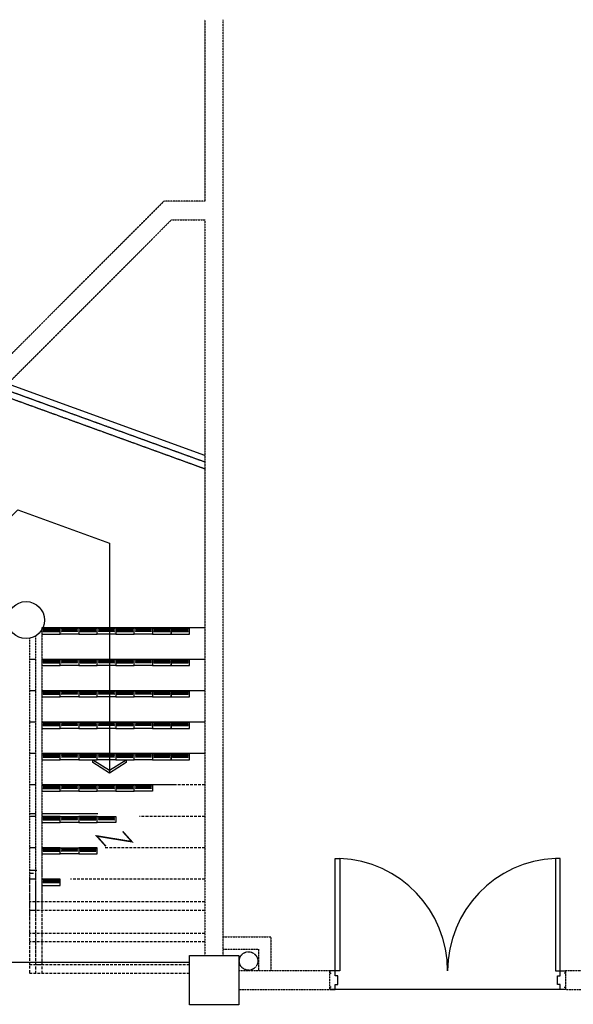
# Model space of a CAD drawing. Units: inches. Extents: x 582230 to 2243824, y -21550 to 587709.
# Drawn here: x 1774310 to 1778811, y 255782 to 263778 of the extents above; entities that cross this region are included whole.
import ezdxf
from ezdxf.enums import TextEntityAlignment as Align

# ---------------------------------------------------------------- set-up
doc = ezdxf.new("R2010")
doc.units = ezdxf.units.IN
doc.header["$LTSCALE"] = 3.5
doc.header["$MEASUREMENT"] = 0
doc.linetypes.add('HIDDEN', pattern=[0.375, 0.25, -0.125])
doc.linetypes.add('HIDDEN2', pattern=[0.1875, 0.125, -0.0625])
doc.layers.add('1-8', color=8, linetype='Continuous')
doc.layers.add('1-EARTH', color=250, linetype='Continuous')
doc.styles.add('ROMANS', font='romans.shx')

# ---------------------------------------------------------------- blocks, each defined once
blk = doc.blocks.new('34RDSC675')
at = {"layer": '1-8', "linetype": 'HIDDEN2'}
for p, q in [((1775815.8, 263778.3), (1775815.8, 262303.3)), ((1775965.8, 256178.3), (1775965.8, 263778.3)), ((1775482.7, 262303.3), (1772281.6, 259102.3)), ((1775815.8, 262303.3), (1775482.7, 262303.3)), ((1771114.9, 257723.4), (1775544.8, 262153.3)), ((1775544.8, 262153.3), (1775815.8, 262153.3)), ((1775815.8, 262153.3), (1775815.8, 256178.3)), ((1774133.3, 260741.8), (1775815.8, 260132)), ((1776832.5, 256053.3), (1776090.8, 256053.3)), ((1776832.5, 255903.3), (1776832.5, 256053.3)), ((1783690.8, 256053.3), (1778746.5, 256053.3)), ((1778746.5, 256053.3), (1778746.5, 255903.3)), ((1776090.8, 255903.3), (1776832.5, 255903.3)), ((1778746.5, 255903.3), (1783690.8, 255903.3))]:
    blk.add_line(p, q, dxfattribs=at)
at = {"layer": '1-8'}
for p, q in [((1775815.8, 260238.3), (1774211.3, 260819.9)), ((1774440.4, 257328.3), (1774390.4, 257328.3)), ((1774945.1, 257328.3), (1774490.4, 257328.3)), ((1774423.6, 256843.3), (1774390.4, 256843.3)), ((1774396.8, 256818.3), (1774390.4, 256818.3))]:
    blk.add_line(p, q, dxfattribs=at)
at = {"layer": '1-8', "color": 250}
for p, q in [((1775590.8, 258838.3), (1774490.4, 258838.3)), ((1775815.8, 258838.3), (1774490.4, 258838.3)), ((1774440.4, 258583.3), (1774390.4, 258583.3)), ((1774440.4, 258583.3), (1774390.4, 258583.3)), ((1775590.8, 258583.3), (1774490.4, 258583.3)), ((1775815.8, 258583.3), (1774490.4, 258583.3)), ((1774440.4, 258328.3), (1774390.4, 258328.3)), ((1774440.4, 258328.3), (1774390.4, 258328.3)), ((1775590.8, 258328.3), (1774490.4, 258328.3)), ((1775815.8, 258328.3), (1774490.4, 258328.3)), ((1774440.4, 258073.3), (1774390.4, 258073.3)), ((1774440.4, 258073.3), (1774390.4, 258073.3)), ((1775590.8, 258073.3), (1774490.4, 258073.3)), ((1775815.8, 258073.3), (1774490.4, 258073.3)), ((1774440.4, 257818.3), (1774390.4, 257818.3)), ((1774440.4, 257818.3), (1774390.4, 257818.3)), ((1775590.8, 257818.3), (1774490.4, 257818.3)), ((1775815.8, 257818.3), (1774490.4, 257818.3)), ((1774440.4, 257563.3), (1774390.4, 257563.3)), ((1774440.4, 257563.3), (1774390.4, 257563.3)), ((1775568.8, 257563.3), (1774490.4, 257563.3)), ((1775568.8, 257563.3), (1774490.4, 257563.3)), ((1775568.8, 257563.3), (1774490.4, 257563.3)), ((1774440.4, 257308.3), (1774390.4, 257308.3)), ((1774440.4, 257308.3), (1774390.4, 257308.3)), ((1774440.4, 257053.3), (1774390.4, 257053.3)), ((1774440.4, 257053.3), (1774390.4, 257053.3)), ((1774450.5, 256868.3), (1774390.4, 256868.3)), ((1774440.4, 256798.3), (1774390.4, 256798.3)), ((1774440.4, 256798.3), (1774390.4, 256798.3)), ((1774440.4, 256543.3), (1774390.4, 256543.3)), ((1774440.4, 256543.3), (1774390.4, 256543.3))]:
    blk.add_line(p, q, dxfattribs=at)
at = {"layer": '1-8', "color": 58}
for p, q in [((1774502.3, 258833.3), (1774629.3, 258833.3)), ((1774502.3, 258830.3), (1774629.3, 258830.3)), ((1774502.3, 258823.3), (1774629.3, 258823.3)), ((1774502.3, 258820.3), (1774629.3, 258820.3)), ((1774502.3, 258813.3), (1774629.3, 258813.3)), ((1774502.3, 258810.3), (1774629.3, 258810.3)), ((1774779.3, 258833.3), (1774652.3, 258833.3)), ((1774779.3, 258830.3), (1774652.3, 258830.3)), ((1774779.3, 258823.3), (1774652.3, 258823.3)), ((1774779.3, 258820.3), (1774652.3, 258820.3)), ((1774779.3, 258813.3), (1774652.3, 258813.3)), ((1774779.3, 258810.3), (1774652.3, 258810.3)), ((1774802.3, 258833.3), (1774929.3, 258833.3)), ((1774802.3, 258830.3), (1774929.3, 258830.3)), ((1774802.3, 258823.3), (1774929.3, 258823.3)), ((1774802.3, 258820.3), (1774929.3, 258820.3)), ((1774802.3, 258813.3), (1774929.3, 258813.3)), ((1774802.3, 258810.3), (1774929.3, 258810.3)), ((1775079.3, 258833.3), (1774952.3, 258833.3)), ((1775079.3, 258830.3), (1774952.3, 258830.3)), ((1775079.3, 258823.3), (1774952.3, 258823.3)), ((1775079.3, 258820.3), (1774952.3, 258820.3)), ((1775079.3, 258813.3), (1774952.3, 258813.3)), ((1775079.3, 258810.3), (1774952.3, 258810.3)), ((1775102.3, 258833.3), (1775229.3, 258833.3)), ((1775102.3, 258830.3), (1775229.3, 258830.3)), ((1775102.3, 258823.3), (1775229.3, 258823.3)), ((1775102.3, 258820.3), (1775229.3, 258820.3)), ((1775102.3, 258813.3), (1775229.3, 258813.3)), ((1775102.3, 258810.3), (1775229.3, 258810.3)), ((1775379.3, 258833.3), (1775252.3, 258833.3)), ((1775379.3, 258830.3), (1775252.3, 258830.3)), ((1775379.3, 258823.3), (1775252.3, 258823.3)), ((1775379.3, 258820.3), (1775252.3, 258820.3)), ((1775379.3, 258813.3), (1775252.3, 258813.3)), ((1775379.3, 258810.3), (1775252.3, 258810.3)), ((1775402.3, 258833.3), (1775529.3, 258833.3)), ((1775402.3, 258830.3), (1775529.3, 258830.3)), ((1775402.3, 258823.3), (1775529.3, 258823.3)), ((1775402.3, 258820.3), (1775529.3, 258820.3)), ((1775402.3, 258813.3), (1775529.3, 258813.3)), ((1775402.3, 258810.3), (1775529.3, 258810.3)), ((1775552.3, 258833.3), (1775679.3, 258833.3)), ((1775552.3, 258830.3), (1775679.3, 258830.3)), ((1775552.3, 258823.3), (1775679.3, 258823.3)), ((1775552.3, 258820.3), (1775679.3, 258820.3)), ((1775552.3, 258813.3), (1775679.3, 258813.3)), ((1775552.3, 258810.3), (1775679.3, 258810.3)), ((1774502.3, 258578.3), (1774629.3, 258578.3)), ((1774502.3, 258575.3), (1774629.3, 258575.3)), ((1774502.3, 258568.3), (1774629.3, 258568.3)), ((1774502.3, 258565.3), (1774629.3, 258565.3)), ((1774502.3, 258558.3), (1774629.3, 258558.3)), ((1774502.3, 258555.3), (1774629.3, 258555.3)), ((1774779.3, 258578.3), (1774652.3, 258578.3)), ((1774779.3, 258575.3), (1774652.3, 258575.3)), ((1774779.3, 258568.3), (1774652.3, 258568.3)), ((1774779.3, 258565.3), (1774652.3, 258565.3)), ((1774779.3, 258558.3), (1774652.3, 258558.3)), ((1774779.3, 258555.3), (1774652.3, 258555.3)), ((1774802.3, 258578.3), (1774929.3, 258578.3)), ((1774802.3, 258575.3), (1774929.3, 258575.3)), ((1774802.3, 258568.3), (1774929.3, 258568.3)), ((1774802.3, 258565.3), (1774929.3, 258565.3)), ((1774802.3, 258558.3), (1774929.3, 258558.3)), ((1774802.3, 258555.3), (1774929.3, 258555.3)), ((1775079.3, 258578.3), (1774952.3, 258578.3)), ((1775079.3, 258575.3), (1774952.3, 258575.3)), ((1775079.3, 258568.3), (1774952.3, 258568.3)), ((1775079.3, 258565.3), (1774952.3, 258565.3)), ((1775079.3, 258558.3), (1774952.3, 258558.3)), ((1775079.3, 258555.3), (1774952.3, 258555.3)), ((1775102.3, 258578.3), (1775229.3, 258578.3)), ((1775102.3, 258575.3), (1775229.3, 258575.3)), ((1775102.3, 258568.3), (1775229.3, 258568.3)), ((1775102.3, 258565.3), (1775229.3, 258565.3)), ((1775102.3, 258558.3), (1775229.3, 258558.3)), ((1775102.3, 258555.3), (1775229.3, 258555.3)), ((1775379.3, 258578.3), (1775252.3, 258578.3)), ((1775379.3, 258575.3), (1775252.3, 258575.3)), ((1775379.3, 258568.3), (1775252.3, 258568.3)), ((1775379.3, 258565.3), (1775252.3, 258565.3)), ((1775379.3, 258558.3), (1775252.3, 258558.3)), ((1775379.3, 258555.3), (1775252.3, 258555.3)), ((1775402.3, 258578.3), (1775529.3, 258578.3)), ((1775402.3, 258575.3), (1775529.3, 258575.3)), ((1775402.3, 258568.3), (1775529.3, 258568.3)), ((1775402.3, 258565.3), (1775529.3, 258565.3)), ((1775402.3, 258558.3), (1775529.3, 258558.3)), ((1775402.3, 258555.3), (1775529.3, 258555.3)), ((1775552.3, 258578.3), (1775679.3, 258578.3)), ((1775552.3, 258575.3), (1775679.3, 258575.3)), ((1775552.3, 258568.3), (1775679.3, 258568.3)), ((1775552.3, 258565.3), (1775679.3, 258565.3)), ((1775552.3, 258558.3), (1775679.3, 258558.3)), ((1775552.3, 258555.3), (1775679.3, 258555.3)), ((1774502.3, 258323.3), (1774629.3, 258323.3)), ((1774502.3, 258320.3), (1774629.3, 258320.3)), ((1774502.3, 258313.3), (1774629.3, 258313.3)), ((1774502.3, 258310.3), (1774629.3, 258310.3)), ((1774502.3, 258303.3), (1774629.3, 258303.3)), ((1774502.3, 258300.3), (1774629.3, 258300.3)), ((1774779.3, 258323.3), (1774652.3, 258323.3)), ((1774779.3, 258320.3), (1774652.3, 258320.3)), ((1774779.3, 258313.3), (1774652.3, 258313.3)), ((1774779.3, 258310.3), (1774652.3, 258310.3)), ((1774779.3, 258303.3), (1774652.3, 258303.3)), ((1774779.3, 258300.3), (1774652.3, 258300.3)), ((1774802.3, 258323.3), (1774929.3, 258323.3)), ((1774802.3, 258320.3), (1774929.3, 258320.3)), ((1774802.3, 258313.3), (1774929.3, 258313.3)), ((1774802.3, 258310.3), (1774929.3, 258310.3)), ((1774802.3, 258303.3), (1774929.3, 258303.3)), ((1774802.3, 258300.3), (1774929.3, 258300.3)), ((1775079.3, 258323.3), (1774952.3, 258323.3)), ((1775079.3, 258320.3), (1774952.3, 258320.3)), ((1775079.3, 258313.3), (1774952.3, 258313.3)), ((1775079.3, 258310.3), (1774952.3, 258310.3)), ((1775079.3, 258303.3), (1774952.3, 258303.3)), ((1775079.3, 258300.3), (1774952.3, 258300.3)), ((1775102.3, 258323.3), (1775229.3, 258323.3)), ((1775102.3, 258320.3), (1775229.3, 258320.3)), ((1775102.3, 258313.3), (1775229.3, 258313.3)), ((1775102.3, 258310.3), (1775229.3, 258310.3)), ((1775102.3, 258303.3), (1775229.3, 258303.3)), ((1775102.3, 258300.3), (1775229.3, 258300.3)), ((1775379.3, 258323.3), (1775252.3, 258323.3)), ((1775379.3, 258320.3), (1775252.3, 258320.3)), ((1775379.3, 258313.3), (1775252.3, 258313.3)), ((1775379.3, 258310.3), (1775252.3, 258310.3)), ((1775379.3, 258303.3), (1775252.3, 258303.3)), ((1775379.3, 258300.3), (1775252.3, 258300.3)), ((1775402.3, 258323.3), (1775529.3, 258323.3)), ((1775402.3, 258320.3), (1775529.3, 258320.3)), ((1775402.3, 258313.3), (1775529.3, 258313.3)), ((1775402.3, 258310.3), (1775529.3, 258310.3)), ((1775402.3, 258303.3), (1775529.3, 258303.3)), ((1775402.3, 258300.3), (1775529.3, 258300.3)), ((1775552.3, 258323.3), (1775679.3, 258323.3)), ((1775552.3, 258320.3), (1775679.3, 258320.3)), ((1775552.3, 258313.3), (1775679.3, 258313.3)), ((1775552.3, 258310.3), (1775679.3, 258310.3)), ((1775552.3, 258303.3), (1775679.3, 258303.3)), ((1775552.3, 258300.3), (1775679.3, 258300.3)), ((1774502.3, 258068.3), (1774629.3, 258068.3)), ((1774502.3, 258065.3), (1774629.3, 258065.3)), ((1774502.3, 258058.3), (1774629.3, 258058.3)), ((1774502.3, 258055.3), (1774629.3, 258055.3)), ((1774502.3, 258048.3), (1774629.3, 258048.3)), ((1774502.3, 258045.3), (1774629.3, 258045.3)), ((1774779.3, 258068.3), (1774652.3, 258068.3)), ((1774779.3, 258065.3), (1774652.3, 258065.3)), ((1774779.3, 258058.3), (1774652.3, 258058.3)), ((1774779.3, 258055.3), (1774652.3, 258055.3)), ((1774779.3, 258048.3), (1774652.3, 258048.3)), ((1774779.3, 258045.3), (1774652.3, 258045.3)), ((1774802.3, 258068.3), (1774929.3, 258068.3)), ((1774802.3, 258065.3), (1774929.3, 258065.3)), ((1774802.3, 258058.3), (1774929.3, 258058.3)), ((1774802.3, 258055.3), (1774929.3, 258055.3)), ((1774802.3, 258048.3), (1774929.3, 258048.3)), ((1774802.3, 258045.3), (1774929.3, 258045.3)), ((1775079.3, 258068.3), (1774952.3, 258068.3)), ((1775079.3, 258065.3), (1774952.3, 258065.3)), ((1775079.3, 258058.3), (1774952.3, 258058.3)), ((1775079.3, 258055.3), (1774952.3, 258055.3)), ((1775079.3, 258048.3), (1774952.3, 258048.3)), ((1775079.3, 258045.3), (1774952.3, 258045.3)), ((1775102.3, 258068.3), (1775229.3, 258068.3)), ((1775102.3, 258065.3), (1775229.3, 258065.3)), ((1775102.3, 258058.3), (1775229.3, 258058.3)), ((1775102.3, 258055.3), (1775229.3, 258055.3)), ((1775102.3, 258048.3), (1775229.3, 258048.3)), ((1775102.3, 258045.3), (1775229.3, 258045.3)), ((1775379.3, 258068.3), (1775252.3, 258068.3)), ((1775379.3, 258065.3), (1775252.3, 258065.3)), ((1775379.3, 258058.3), (1775252.3, 258058.3)), ((1775379.3, 258055.3), (1775252.3, 258055.3)), ((1775379.3, 258048.3), (1775252.3, 258048.3)), ((1775379.3, 258045.3), (1775252.3, 258045.3)), ((1775402.3, 258068.3), (1775529.3, 258068.3)), ((1775402.3, 258065.3), (1775529.3, 258065.3)), ((1775402.3, 258058.3), (1775529.3, 258058.3)), ((1775402.3, 258055.3), (1775529.3, 258055.3)), ((1775402.3, 258048.3), (1775529.3, 258048.3)), ((1775402.3, 258045.3), (1775529.3, 258045.3)), ((1775552.3, 258068.3), (1775679.3, 258068.3)), ((1775552.3, 258065.3), (1775679.3, 258065.3)), ((1775552.3, 258058.3), (1775679.3, 258058.3)), ((1775552.3, 258055.3), (1775679.3, 258055.3)), ((1775552.3, 258048.3), (1775679.3, 258048.3)), ((1775552.3, 258045.3), (1775679.3, 258045.3)), ((1774502.3, 257813.3), (1774629.3, 257813.3)), ((1774502.3, 257810.3), (1774629.3, 257810.3)), ((1774502.3, 257803.3), (1774629.3, 257803.3)), ((1774502.3, 257800.3), (1774629.3, 257800.3)), ((1774779.3, 257813.3), (1774652.3, 257813.3)), ((1774779.3, 257810.3), (1774652.3, 257810.3)), ((1774779.3, 257803.3), (1774652.3, 257803.3)), ((1774779.3, 257800.3), (1774652.3, 257800.3)), ((1774802.3, 257813.3), (1774929.3, 257813.3)), ((1774802.3, 257810.3), (1774929.3, 257810.3)), ((1774802.3, 257803.3), (1774929.3, 257803.3)), ((1774802.3, 257800.3), (1774929.3, 257800.3)), ((1775079.3, 257813.3), (1774952.3, 257813.3)), ((1775079.3, 257810.3), (1774952.3, 257810.3)), ((1775079.3, 257803.3), (1774952.3, 257803.3)), ((1775079.3, 257800.3), (1774952.3, 257800.3)), ((1775102.3, 257813.3), (1775229.3, 257813.3)), ((1775102.3, 257810.3), (1775229.3, 257810.3)), ((1775102.3, 257803.3), (1775229.3, 257803.3)), ((1775102.3, 257800.3), (1775229.3, 257800.3)), ((1775379.3, 257813.3), (1775252.3, 257813.3)), ((1775379.3, 257810.3), (1775252.3, 257810.3)), ((1775379.3, 257803.3), (1775252.3, 257803.3)), ((1775379.3, 257800.3), (1775252.3, 257800.3)), ((1775402.3, 257813.3), (1775529.3, 257813.3)), ((1775402.3, 257810.3), (1775529.3, 257810.3)), ((1775402.3, 257803.3), (1775529.3, 257803.3)), ((1775402.3, 257800.3), (1775529.3, 257800.3)), ((1775552.3, 257813.3), (1775679.3, 257813.3)), ((1775552.3, 257810.3), (1775679.3, 257810.3)), ((1775552.3, 257803.3), (1775679.3, 257803.3)), ((1775552.3, 257800.3), (1775679.3, 257800.3)), ((1774502.3, 257793.3), (1774629.3, 257793.3)), ((1774502.3, 257790.3), (1774629.3, 257790.3)), ((1774779.3, 257793.3), (1774652.3, 257793.3)), ((1774779.3, 257790.3), (1774652.3, 257790.3)), ((1774802.3, 257793.3), (1774929.3, 257793.3)), ((1774802.3, 257790.3), (1774929.3, 257790.3)), ((1775079.3, 257793.3), (1774952.3, 257793.3)), ((1775079.3, 257790.3), (1774952.3, 257790.3)), ((1775102.3, 257793.3), (1775229.3, 257793.3)), ((1775102.3, 257790.3), (1775229.3, 257790.3)), ((1775379.3, 257793.3), (1775252.3, 257793.3)), ((1775379.3, 257790.3), (1775252.3, 257790.3)), ((1775402.3, 257793.3), (1775529.3, 257793.3)), ((1775402.3, 257790.3), (1775529.3, 257790.3)), ((1775552.3, 257793.3), (1775679.3, 257793.3)), ((1775552.3, 257790.3), (1775679.3, 257790.3)), ((1774502.3, 257558.3), (1774629.3, 257558.3)), ((1774502.3, 257555.3), (1774629.3, 257555.3)), ((1774779.3, 257558.3), (1774652.3, 257558.3)), ((1774779.3, 257555.3), (1774652.3, 257555.3)), ((1774802.3, 257558.3), (1774929.3, 257558.3)), ((1774802.3, 257555.3), (1774929.3, 257555.3)), ((1775079.3, 257558.3), (1774952.3, 257558.3)), ((1775079.3, 257555.3), (1774952.3, 257555.3)), ((1775102.3, 257558.3), (1775229.3, 257558.3)), ((1775102.3, 257555.3), (1775229.3, 257555.3)), ((1775379.3, 257558.3), (1775252.3, 257558.3)), ((1775379.3, 257555.3), (1775252.3, 257555.3)), ((1774502.3, 257548.3), (1774629.3, 257548.3)), ((1774502.3, 257545.3), (1774629.3, 257545.3)), ((1774502.3, 257538.3), (1774629.3, 257538.3)), ((1774502.3, 257535.3), (1774629.3, 257535.3)), ((1774779.3, 257548.3), (1774652.3, 257548.3)), ((1774779.3, 257545.3), (1774652.3, 257545.3)), ((1774779.3, 257538.3), (1774652.3, 257538.3)), ((1774779.3, 257535.3), (1774652.3, 257535.3)), ((1774802.3, 257548.3), (1774929.3, 257548.3)), ((1774802.3, 257545.3), (1774929.3, 257545.3)), ((1774802.3, 257538.3), (1774929.3, 257538.3)), ((1774802.3, 257535.3), (1774929.3, 257535.3)), ((1775079.3, 257548.3), (1774952.3, 257548.3)), ((1775079.3, 257545.3), (1774952.3, 257545.3)), ((1775079.3, 257538.3), (1774952.3, 257538.3)), ((1775079.3, 257535.3), (1774952.3, 257535.3)), ((1775102.3, 257548.3), (1775229.3, 257548.3)), ((1775102.3, 257545.3), (1775229.3, 257545.3)), ((1775102.3, 257538.3), (1775229.3, 257538.3)), ((1775102.3, 257535.3), (1775229.3, 257535.3)), ((1775379.3, 257548.3), (1775252.3, 257548.3)), ((1775379.3, 257545.3), (1775252.3, 257545.3)), ((1775379.3, 257538.3), (1775252.3, 257538.3)), ((1775379.3, 257535.3), (1775252.3, 257535.3)), ((1774502.3, 257303.3), (1774629.3, 257303.3)), ((1774502.3, 257300.3), (1774629.3, 257300.3)), ((1774502.3, 257293.3), (1774629.3, 257293.3)), ((1774502.3, 257290.3), (1774629.3, 257290.3)), ((1774502.3, 257283.3), (1774629.3, 257283.3)), ((1774502.3, 257280.3), (1774629.3, 257280.3)), ((1774779.3, 257303.3), (1774652.3, 257303.3)), ((1774779.3, 257300.3), (1774652.3, 257300.3)), ((1774779.3, 257293.3), (1774652.3, 257293.3)), ((1774779.3, 257290.3), (1774652.3, 257290.3)), ((1774779.3, 257283.3), (1774652.3, 257283.3)), ((1774779.3, 257280.3), (1774652.3, 257280.3)), ((1774802.3, 257303.3), (1774929.3, 257303.3)), ((1774802.3, 257300.3), (1774929.3, 257300.3)), ((1774802.3, 257293.3), (1774929.3, 257293.3)), ((1774802.3, 257290.3), (1774929.3, 257290.3)), ((1774802.3, 257283.3), (1774929.3, 257283.3)), ((1774802.3, 257280.3), (1774929.3, 257280.3)), ((1775079.3, 257303.3), (1774952.3, 257303.3)), ((1775079.3, 257300.3), (1774952.3, 257300.3)), ((1775079.3, 257293.3), (1774952.3, 257293.3)), ((1775079.3, 257290.3), (1774952.3, 257290.3)), ((1775079.3, 257283.3), (1774952.3, 257283.3)), ((1775079.3, 257280.3), (1774952.3, 257280.3)), ((1774502.3, 257048.3), (1774629.3, 257048.3)), ((1774502.3, 257045.3), (1774629.3, 257045.3)), ((1774502.3, 257038.3), (1774629.3, 257038.3)), ((1774502.3, 257035.3), (1774629.3, 257035.3)), ((1774502.3, 257028.3), (1774629.3, 257028.3)), ((1774502.3, 257025.3), (1774629.3, 257025.3)), ((1774779.3, 257048.3), (1774652.3, 257048.3)), ((1774779.3, 257045.3), (1774652.3, 257045.3)), ((1774779.3, 257038.3), (1774652.3, 257038.3)), ((1774779.3, 257035.3), (1774652.3, 257035.3)), ((1774779.3, 257028.3), (1774652.3, 257028.3)), ((1774779.3, 257025.3), (1774652.3, 257025.3)), ((1774802.3, 257048.3), (1774929.3, 257048.3)), ((1774802.3, 257045.3), (1774929.3, 257045.3)), ((1774802.3, 257038.3), (1774929.3, 257038.3)), ((1774802.3, 257035.3), (1774929.3, 257035.3)), ((1774802.3, 257028.3), (1774929.3, 257028.3)), ((1774802.3, 257025.3), (1774929.3, 257025.3)), ((1774502.3, 256793.3), (1774629.3, 256793.3)), ((1774502.3, 256790.3), (1774629.3, 256790.3)), ((1774502.3, 256783.3), (1774629.3, 256783.3)), ((1774502.3, 256780.3), (1774629.3, 256780.3)), ((1774502.3, 256773.3), (1774629.3, 256773.3)), ((1774502.3, 256770.3), (1774629.3, 256770.3))]:
    blk.add_line(p, q, dxfattribs=at)
at = {"layer": '1-8', "color": 250, "linetype": 'HIDDEN', "ltscale": 25}
for p, q in [((1775815.8, 257563.3), (1775568.8, 257563.3)), ((1775815.8, 257308.3), (1775283.6, 257308.3)), ((1775815.8, 257053.3), (1774998.8, 257053.3)), ((1775815.8, 256798.3), (1774724.7, 256798.3)), ((1775815.8, 256613.3), (1774390.4, 256613.3)), ((1775815.8, 256543.3), (1774450.5, 256543.3)), ((1775815.8, 256358.3), (1774390.4, 256358.3)), ((1775815.8, 256288.3), (1774390.4, 256288.3)), ((1775690.8, 256103.3), (1774390.4, 256103.3)), ((1775690.8, 256033.3), (1774390.4, 256033.3))]:
    blk.add_line(p, q, dxfattribs=at)
at = {"layer": '1-8', "color": 250, "linetype": 'Continuous', "ltscale": 0.15}
for p, q in [((1776875.5, 256053.3), (1776875.5, 256967.3)), ((1776875.5, 256967.3), (1776913.5, 256967.3)), ((1776913.5, 256967.3), (1776913.5, 256053.3)), ((1778703.5, 256967.3), (1778665.5, 256967.3)), ((1778665.5, 256967.3), (1778665.5, 256053.3)), ((1778703.5, 256053.3), (1778703.5, 256967.3)), ((1776875.5, 256053.3), (1776832.5, 256053.3)), ((1776832.5, 256053.3), (1776832.5, 256035.8)), ((1776832.5, 256035.8), (1776842.5, 256035.8)), ((1776913.5, 256053.3), (1776875.5, 256053.3)), ((1776875.5, 256013.3), (1776875.5, 256053.3)), ((1778665.5, 256053.3), (1778703.5, 256053.3)), ((1778703.5, 256013.3), (1778703.5, 256053.3)), ((1778703.5, 256053.3), (1778746.5, 256053.3)), ((1778746.5, 256035.8), (1778736.5, 256035.8)), ((1778746.5, 256053.3), (1778746.5, 256035.8)), ((1776895.5, 256013.3), (1776875.5, 256013.3)), ((1776895.5, 255943.3), (1776895.5, 256013.3)), ((1778683.5, 255943.3), (1778683.5, 256013.3)), ((1778683.5, 256013.3), (1778703.5, 256013.3)), ((1776842.5, 255920.8), (1776832.5, 255920.8)), ((1776832.5, 255920.8), (1776832.5, 255903.3)), ((1776832.5, 255903.3), (1776875.5, 255903.3)), ((1776875.5, 255903.3), (1776875.5, 255943.3)), ((1776875.5, 255943.3), (1776895.5, 255943.3)), ((1778703.5, 255943.3), (1778683.5, 255943.3)), ((1778703.5, 255903.3), (1778703.5, 255943.3)), ((1778746.5, 255903.3), (1778703.5, 255903.3)), ((1778736.5, 255920.8), (1778746.5, 255920.8)), ((1778746.5, 255920.8), (1778746.5, 255903.3))]:
    blk.add_line(p, q, dxfattribs=at)
at = {"layer": '1-8', "color": 250, "linetype": 'Continuous'}
for p, q in [((1772638.4, 256123.3), (1775690.8, 256123.3)), ((1778748.6, 255903.3), (1776832.5, 255903.3))]:
    blk.add_line(p, q, dxfattribs=at)
at = {"layer": '1-8', "linetype": 'HIDDEN2'}
for points in [[(1775815.8, 260185.1), (1774172.3, 260780.8)], [(1774390.4, 258755.3), (1774390.4, 256487.4)], [(1774440.4, 256533.9), (1774440.4, 258774.8)], [(1774490.4, 258825.3), (1774490.4, 256580.4)], [(1775965.8, 256330), (1776351.2, 256330), (1776351.2, 256053.3)], [(1775965.8, 256230), (1776251.2, 256230), (1776251.2, 256053.3)]]:
    blk.add_lwpolyline(points, dxfattribs=at)
at = {"layer": '1-8', "color": 250, "linetype": 'ByBlock', "ltscale": 3}
blk.add_lwpolyline([(1771627, 257138.8), (1774296.6, 259797.9), (1775040.6, 259528.3), (1775040.6, 257660)], dxfattribs=at)
at = {"layer": '1-8', "color": 58}
for points in [[(1774490.8, 258838.3), (1774490.8, 258788.3), (1774640.8, 258788.3), (1774640.8, 258838.3), (1774490.8, 258838.3)], [(1774790.8, 258838.3), (1774790.8, 258788.3), (1774640.8, 258788.3), (1774640.8, 258838.3), (1774790.8, 258838.3)], [(1774790.8, 258838.3), (1774790.8, 258788.3), (1774940.8, 258788.3), (1774940.8, 258838.3), (1774790.8, 258838.3)], [(1775090.8, 258838.3), (1775090.8, 258788.3), (1774940.8, 258788.3), (1774940.8, 258838.3), (1775090.8, 258838.3)], [(1775090.8, 258838.3), (1775090.8, 258788.3), (1775240.8, 258788.3), (1775240.8, 258838.3), (1775090.8, 258838.3)], [(1775390.8, 258838.3), (1775390.8, 258788.3), (1775240.8, 258788.3), (1775240.8, 258838.3), (1775390.8, 258838.3)], [(1775390.8, 258838.3), (1775390.8, 258788.3), (1775540.8, 258788.3), (1775540.8, 258838.3), (1775390.8, 258838.3)], [(1775540.8, 258838.3), (1775540.8, 258788.3), (1775690.8, 258788.3), (1775690.8, 258838.3), (1775540.8, 258838.3)], [(1774490.8, 258583.3), (1774490.8, 258533.3), (1774640.8, 258533.3), (1774640.8, 258583.3), (1774490.8, 258583.3)], [(1774790.8, 258583.3), (1774790.8, 258533.3), (1774640.8, 258533.3), (1774640.8, 258583.3), (1774790.8, 258583.3)], [(1774790.8, 258583.3), (1774790.8, 258533.3), (1774940.8, 258533.3), (1774940.8, 258583.3), (1774790.8, 258583.3)], [(1775090.8, 258583.3), (1775090.8, 258533.3), (1774940.8, 258533.3), (1774940.8, 258583.3), (1775090.8, 258583.3)], [(1775090.8, 258583.3), (1775090.8, 258533.3), (1775240.8, 258533.3), (1775240.8, 258583.3), (1775090.8, 258583.3)], [(1775390.8, 258583.3), (1775390.8, 258533.3), (1775240.8, 258533.3), (1775240.8, 258583.3), (1775390.8, 258583.3)], [(1775390.8, 258583.3), (1775390.8, 258533.3), (1775540.8, 258533.3), (1775540.8, 258583.3), (1775390.8, 258583.3)], [(1775540.8, 258583.3), (1775540.8, 258533.3), (1775690.8, 258533.3), (1775690.8, 258583.3), (1775540.8, 258583.3)], [(1774490.8, 258328.3), (1774490.8, 258278.3), (1774640.8, 258278.3), (1774640.8, 258328.3), (1774490.8, 258328.3)], [(1774790.8, 258328.3), (1774790.8, 258278.3), (1774640.8, 258278.3), (1774640.8, 258328.3), (1774790.8, 258328.3)], [(1774790.8, 258328.3), (1774790.8, 258278.3), (1774940.8, 258278.3), (1774940.8, 258328.3), (1774790.8, 258328.3)], [(1775090.8, 258328.3), (1775090.8, 258278.3), (1774940.8, 258278.3), (1774940.8, 258328.3), (1775090.8, 258328.3)], [(1775090.8, 258328.3), (1775090.8, 258278.3), (1775240.8, 258278.3), (1775240.8, 258328.3), (1775090.8, 258328.3)], [(1775390.8, 258328.3), (1775390.8, 258278.3), (1775240.8, 258278.3), (1775240.8, 258328.3), (1775390.8, 258328.3)], [(1775390.8, 258328.3), (1775390.8, 258278.3), (1775540.8, 258278.3), (1775540.8, 258328.3), (1775390.8, 258328.3)], [(1775540.8, 258328.3), (1775540.8, 258278.3), (1775690.8, 258278.3), (1775690.8, 258328.3), (1775540.8, 258328.3)], [(1774490.8, 258073.3), (1774490.8, 258023.3), (1774640.8, 258023.3), (1774640.8, 258073.3), (1774490.8, 258073.3)], [(1774790.8, 258073.3), (1774790.8, 258023.3), (1774640.8, 258023.3), (1774640.8, 258073.3), (1774790.8, 258073.3)], [(1774790.8, 258073.3), (1774790.8, 258023.3), (1774940.8, 258023.3), (1774940.8, 258073.3), (1774790.8, 258073.3)], [(1775090.8, 258073.3), (1775090.8, 258023.3), (1774940.8, 258023.3), (1774940.8, 258073.3), (1775090.8, 258073.3)], [(1775090.8, 258073.3), (1775090.8, 258023.3), (1775240.8, 258023.3), (1775240.8, 258073.3), (1775090.8, 258073.3)], [(1775390.8, 258073.3), (1775390.8, 258023.3), (1775240.8, 258023.3), (1775240.8, 258073.3), (1775390.8, 258073.3)], [(1775390.8, 258073.3), (1775390.8, 258023.3), (1775540.8, 258023.3), (1775540.8, 258073.3), (1775390.8, 258073.3)], [(1775540.8, 258073.3), (1775540.8, 258023.3), (1775690.8, 258023.3), (1775690.8, 258073.3), (1775540.8, 258073.3)], [(1774490.8, 257818.3), (1774490.8, 257768.3), (1774640.8, 257768.3), (1774640.8, 257818.3), (1774490.8, 257818.3)], [(1774790.8, 257818.3), (1774790.8, 257768.3), (1774640.8, 257768.3), (1774640.8, 257818.3), (1774790.8, 257818.3)], [(1774790.8, 257818.3), (1774790.8, 257768.3), (1774940.8, 257768.3), (1774940.8, 257818.3), (1774790.8, 257818.3)], [(1775090.8, 257818.3), (1775090.8, 257768.3), (1774940.8, 257768.3), (1774940.8, 257818.3), (1775090.8, 257818.3)], [(1775090.8, 257818.3), (1775090.8, 257768.3), (1775240.8, 257768.3), (1775240.8, 257818.3), (1775090.8, 257818.3)], [(1775390.8, 257818.3), (1775390.8, 257768.3), (1775240.8, 257768.3), (1775240.8, 257818.3), (1775390.8, 257818.3)], [(1775390.8, 257818.3), (1775390.8, 257768.3), (1775540.8, 257768.3), (1775540.8, 257818.3), (1775390.8, 257818.3)], [(1775540.8, 257818.3), (1775540.8, 257768.3), (1775690.8, 257768.3), (1775690.8, 257818.3), (1775540.8, 257818.3)], [(1774490.8, 257563.3), (1774490.8, 257513.3), (1774640.8, 257513.3), (1774640.8, 257563.3), (1774490.8, 257563.3)], [(1774790.8, 257563.3), (1774790.8, 257513.3), (1774640.8, 257513.3), (1774640.8, 257563.3), (1774790.8, 257563.3)], [(1774790.8, 257563.3), (1774790.8, 257513.3), (1774940.8, 257513.3), (1774940.8, 257563.3), (1774790.8, 257563.3)], [(1775090.8, 257563.3), (1775090.8, 257513.3), (1774940.8, 257513.3), (1774940.8, 257563.3), (1775090.8, 257563.3)], [(1775090.8, 257563.3), (1775090.8, 257513.3), (1775240.8, 257513.3), (1775240.8, 257563.3), (1775090.8, 257563.3)], [(1775390.8, 257563.3), (1775390.8, 257513.3), (1775240.8, 257513.3), (1775240.8, 257563.3), (1775390.8, 257563.3)], [(1774490.8, 257308.3), (1774490.8, 257258.3), (1774640.8, 257258.3), (1774640.8, 257308.3), (1774490.8, 257308.3)], [(1774790.8, 257308.3), (1774790.8, 257258.3), (1774640.8, 257258.3), (1774640.8, 257308.3), (1774790.8, 257308.3)], [(1774790.8, 257308.3), (1774790.8, 257258.3), (1774940.8, 257258.3), (1774940.8, 257308.3), (1774790.8, 257308.3)], [(1775090.8, 257308.3), (1775090.8, 257258.3), (1774940.8, 257258.3), (1774940.8, 257308.3), (1775090.8, 257308.3)], [(1774490.8, 257053.3), (1774490.8, 257003.3), (1774640.8, 257003.3), (1774640.8, 257053.3), (1774490.8, 257053.3)], [(1774790.8, 257053.3), (1774790.8, 257003.3), (1774640.8, 257003.3), (1774640.8, 257053.3), (1774790.8, 257053.3)], [(1774790.8, 257053.3), (1774790.8, 257003.3), (1774940.8, 257003.3), (1774940.8, 257053.3), (1774790.8, 257053.3)], [(1774490.8, 256798.3), (1774490.8, 256748.3), (1774640.8, 256748.3), (1774640.8, 256798.3), (1774490.8, 256798.3)]]:
    blk.add_lwpolyline(points, dxfattribs=at)
at = {"layer": '1-8'}
blk.add_lwpolyline([(1774390.4, 256487.4, 0, 0, 0), (1775011.5, 257065.1, 12.5, 12.5, 0), (1774936.4, 257149.2, 12.5, 12.5, 0), (1775222.6, 257102.6, 12.5, 12.5, 0), (1775147.5, 257186.7, 0, 0, 0), (1775815.8, 257784.1, 0, 0, 0)], format="xyseb", dxfattribs=at)
at = {"layer": '1-8', "color": 250, "ltscale": 3}
blk.add_lwpolyline([(1775174.9, 257745), (1775040.6, 257660), (1774906.3, 257745), (1774906.3, 257768.3), (1775040.6, 257683.3), (1775174.9, 257768.3)], close=True, dxfattribs=at)
at = {"layer": '1-8', "color": 250, "linetype": 'HIDDEN', "ltscale": 25}
for points in [[(1774490.4, 256905.4), (1774490.4, 256103.3), (1774440.4, 256103.3), (1774440.4, 256858.9)], [(1774390.4, 256812.4), (1774390.4, 256103.3)], [(1774440.4, 256033.3), (1774440.4, 256533.9)], [(1774490.4, 256580.4), (1774490.4, 256033.3)], [(1774390.4, 256487.4), (1774390.4, 256033.3)]]:
    blk.add_lwpolyline(points, dxfattribs=at)
at = {"layer": '1-8'}
blk.add_lwpolyline([(1776090.8, 256178.3), (1776090.8, 255778.3), (1775690.8, 255778.3), (1775690.8, 256178.3)], close=True, dxfattribs=at)
blk.add_circle((1774361.9, 258902.6), 150, dxfattribs=at)
at = {"layer": '1-8', "linetype": 'HIDDEN2'}
blk.add_circle((1776170.9, 256134.1), 75, dxfattribs=at)
at = {"layer": '1-8', "color": 58}
for centre, start, end in [((1774502.3, 258831.8), 90, 270), ((1774502.3, 258821.8), 90, 270), ((1774502.3, 258811.8), 90, 270), ((1774629.3, 258831.8), 270, 90), ((1774629.3, 258821.8), 270, 90), ((1774629.3, 258811.8), 270, 90), ((1774652.3, 258831.8), 90, 270), ((1774652.3, 258821.8), 90, 270), ((1774652.3, 258811.8), 90, 270), ((1774779.3, 258831.8), 270, 90), ((1774779.3, 258821.8), 270, 90), ((1774779.3, 258811.8), 270, 90), ((1774802.3, 258831.8), 90, 270), ((1774802.3, 258821.8), 90, 270), ((1774802.3, 258811.8), 90, 270), ((1774929.3, 258831.8), 270, 90), ((1774929.3, 258821.8), 270, 90), ((1774929.3, 258811.8), 270, 90), ((1774952.3, 258831.8), 90, 270), ((1774952.3, 258821.8), 90, 270), ((1774952.3, 258811.8), 90, 270), ((1775079.3, 258831.8), 270, 90), ((1775079.3, 258821.8), 270, 90), ((1775079.3, 258811.8), 270, 90), ((1775102.3, 258831.8), 90, 270), ((1775102.3, 258821.8), 90, 270), ((1775102.3, 258811.8), 90, 270), ((1775229.3, 258831.8), 270, 90), ((1775229.3, 258821.8), 270, 90), ((1775229.3, 258811.8), 270, 90), ((1775252.3, 258831.8), 90, 270), ((1775252.3, 258821.8), 90, 270), ((1775252.3, 258811.8), 90, 270), ((1775379.3, 258831.8), 270, 90), ((1775379.3, 258821.8), 270, 90), ((1775379.3, 258811.8), 270, 90), ((1775402.3, 258831.8), 90, 270), ((1775402.3, 258821.8), 90, 270), ((1775402.3, 258811.8), 90, 270), ((1775529.3, 258831.8), 270, 90), ((1775529.3, 258821.8), 270, 90), ((1775529.3, 258811.8), 270, 90), ((1775552.3, 258831.8), 90, 270), ((1775552.3, 258821.8), 90, 270), ((1775552.3, 258811.8), 90, 270), ((1775679.3, 258831.8), 270, 90), ((1775679.3, 258821.8), 270, 90), ((1775679.3, 258811.8), 270, 90), ((1774502.3, 258576.8), 90, 270), ((1774502.3, 258566.8), 90, 270), ((1774502.3, 258556.8), 90, 270), ((1774629.3, 258576.8), 270, 90), ((1774629.3, 258566.8), 270, 90), ((1774629.3, 258556.8), 270, 90), ((1774652.3, 258576.8), 90, 270), ((1774652.3, 258566.8), 90, 270), ((1774652.3, 258556.8), 90, 270), ((1774779.3, 258576.8), 270, 90), ((1774779.3, 258566.8), 270, 90), ((1774779.3, 258556.8), 270, 90), ((1774802.3, 258576.8), 90, 270), ((1774802.3, 258566.8), 90, 270), ((1774802.3, 258556.8), 90, 270), ((1774929.3, 258576.8), 270, 90), ((1774929.3, 258566.8), 270, 90), ((1774929.3, 258556.8), 270, 90), ((1774952.3, 258576.8), 90, 270), ((1774952.3, 258566.8), 90, 270), ((1774952.3, 258556.8), 90, 270), ((1775079.3, 258576.8), 270, 90), ((1775079.3, 258566.8), 270, 90), ((1775079.3, 258556.8), 270, 90), ((1775102.3, 258576.8), 90, 270), ((1775102.3, 258566.8), 90, 270), ((1775102.3, 258556.8), 90, 270), ((1775229.3, 258576.8), 270, 90), ((1775229.3, 258566.8), 270, 90), ((1775229.3, 258556.8), 270, 90), ((1775252.3, 258576.8), 90, 270), ((1775252.3, 258566.8), 90, 270), ((1775252.3, 258556.8), 90, 270), ((1775379.3, 258576.8), 270, 90), ((1775379.3, 258566.8), 270, 90), ((1775379.3, 258556.8), 270, 90), ((1775402.3, 258576.8), 90, 270), ((1775402.3, 258566.8), 90, 270), ((1775402.3, 258556.8), 90, 270), ((1775529.3, 258576.8), 270, 90), ((1775529.3, 258566.8), 270, 90), ((1775529.3, 258556.8), 270, 90), ((1775552.3, 258576.8), 90, 270), ((1775552.3, 258566.8), 90, 270), ((1775552.3, 258556.8), 90, 270), ((1775679.3, 258576.8), 270, 90), ((1775679.3, 258566.8), 270, 90), ((1775679.3, 258556.8), 270, 90), ((1774502.3, 258321.8), 90, 270), ((1774502.3, 258311.8), 90, 270), ((1774502.3, 258301.8), 90, 270), ((1774629.3, 258321.8), 270, 90), ((1774629.3, 258311.8), 270, 90), ((1774629.3, 258301.8), 270, 90), ((1774652.3, 258321.8), 90, 270), ((1774652.3, 258311.8), 90, 270), ((1774652.3, 258301.8), 90, 270), ((1774779.3, 258321.8), 270, 90), ((1774779.3, 258311.8), 270, 90), ((1774779.3, 258301.8), 270, 90), ((1774802.3, 258321.8), 90, 270), ((1774802.3, 258311.8), 90, 270), ((1774802.3, 258301.8), 90, 270), ((1774929.3, 258321.8), 270, 90), ((1774929.3, 258311.8), 270, 90), ((1774929.3, 258301.8), 270, 90), ((1774952.3, 258321.8), 90, 270), ((1774952.3, 258311.8), 90, 270), ((1774952.3, 258301.8), 90, 270), ((1775079.3, 258321.8), 270, 90), ((1775079.3, 258311.8), 270, 90), ((1775079.3, 258301.8), 270, 90), ((1775102.3, 258321.8), 90, 270), ((1775102.3, 258311.8), 90, 270), ((1775102.3, 258301.8), 90, 270), ((1775229.3, 258321.8), 270, 90), ((1775229.3, 258311.8), 270, 90), ((1775229.3, 258301.8), 270, 90), ((1775252.3, 258321.8), 90, 270), ((1775252.3, 258311.8), 90, 270), ((1775252.3, 258301.8), 90, 270), ((1775379.3, 258321.8), 270, 90), ((1775379.3, 258311.8), 270, 90), ((1775379.3, 258301.8), 270, 90), ((1775402.3, 258321.8), 90, 270), ((1775402.3, 258311.8), 90, 270), ((1775402.3, 258301.8), 90, 270), ((1775529.3, 258321.8), 270, 90), ((1775529.3, 258311.8), 270, 90), ((1775529.3, 258301.8), 270, 90), ((1775552.3, 258321.8), 90, 270), ((1775552.3, 258311.8), 90, 270), ((1775552.3, 258301.8), 90, 270), ((1775679.3, 258321.8), 270, 90), ((1775679.3, 258311.8), 270, 90), ((1775679.3, 258301.8), 270, 90), ((1774502.3, 258066.8), 90, 270), ((1774502.3, 258056.8), 90, 270), ((1774502.3, 258046.8), 90, 270), ((1774629.3, 258066.8), 270, 90), ((1774629.3, 258056.8), 270, 90), ((1774629.3, 258046.8), 270, 90), ((1774652.3, 258066.8), 90, 270), ((1774652.3, 258056.8), 90, 270), ((1774652.3, 258046.8), 90, 270), ((1774779.3, 258066.8), 270, 90), ((1774779.3, 258056.8), 270, 90), ((1774779.3, 258046.8), 270, 90), ((1774802.3, 258066.8), 90, 270), ((1774802.3, 258056.8), 90, 270), ((1774802.3, 258046.8), 90, 270), ((1774929.3, 258066.8), 270, 90), ((1774929.3, 258056.8), 270, 90), ((1774929.3, 258046.8), 270, 90), ((1774952.3, 258066.8), 90, 270), ((1774952.3, 258056.8), 90, 270), ((1774952.3, 258046.8), 90, 270), ((1775079.3, 258066.8), 270, 90), ((1775079.3, 258056.8), 270, 90), ((1775079.3, 258046.8), 270, 90), ((1775102.3, 258066.8), 90, 270), ((1775102.3, 258056.8), 90, 270), ((1775102.3, 258046.8), 90, 270), ((1775229.3, 258066.8), 270, 90), ((1775229.3, 258056.8), 270, 90), ((1775229.3, 258046.8), 270, 90), ((1775252.3, 258066.8), 90, 270), ((1775252.3, 258056.8), 90, 270), ((1775252.3, 258046.8), 90, 270), ((1775379.3, 258066.8), 270, 90), ((1775379.3, 258056.8), 270, 90), ((1775379.3, 258046.8), 270, 90), ((1775402.3, 258066.8), 90, 270), ((1775402.3, 258056.8), 90, 270), ((1775402.3, 258046.8), 90, 270), ((1775529.3, 258066.8), 270, 90), ((1775529.3, 258056.8), 270, 90), ((1775529.3, 258046.8), 270, 90), ((1775552.3, 258066.8), 90, 270), ((1775552.3, 258056.8), 90, 270), ((1775552.3, 258046.8), 90, 270), ((1775679.3, 258066.8), 270, 90), ((1775679.3, 258056.8), 270, 90), ((1775679.3, 258046.8), 270, 90), ((1774502.3, 257811.8), 90, 270), ((1774502.3, 257801.8), 90, 270), ((1774629.3, 257811.8), 270, 90), ((1774629.3, 257801.8), 270, 90), ((1774652.3, 257811.8), 90, 270), ((1774652.3, 257801.8), 90, 270), ((1774779.3, 257811.8), 270, 90), ((1774779.3, 257801.8), 270, 90), ((1774802.3, 257811.8), 90, 270), ((1774802.3, 257801.8), 90, 270), ((1774929.3, 257811.8), 270, 90), ((1774929.3, 257801.8), 270, 90), ((1774952.3, 257811.8), 90, 270), ((1774952.3, 257801.8), 90, 270), ((1775079.3, 257811.8), 270, 90), ((1775079.3, 257801.8), 270, 90), ((1775102.3, 257811.8), 90, 270), ((1775102.3, 257801.8), 90, 270), ((1775229.3, 257811.8), 270, 90), ((1775229.3, 257801.8), 270, 90), ((1775252.3, 257811.8), 90, 270), ((1775252.3, 257801.8), 90, 270), ((1775379.3, 257811.8), 270, 90), ((1775379.3, 257801.8), 270, 90), ((1775402.3, 257811.8), 90, 270), ((1775402.3, 257801.8), 90, 270), ((1775529.3, 257811.8), 270, 90), ((1775529.3, 257801.8), 270, 90), ((1775552.3, 257811.8), 90, 270), ((1775552.3, 257801.8), 90, 270), ((1775679.3, 257811.8), 270, 90), ((1775679.3, 257801.8), 270, 90), ((1774502.3, 257791.8), 90, 270), ((1774629.3, 257791.8), 270, 90), ((1774652.3, 257791.8), 90, 270), ((1774779.3, 257791.8), 270, 90), ((1774802.3, 257791.8), 90, 270), ((1774929.3, 257791.8), 270, 90), ((1774952.3, 257791.8), 90, 270), ((1775079.3, 257791.8), 270, 90), ((1775102.3, 257791.8), 90, 270), ((1775229.3, 257791.8), 270, 90), ((1775252.3, 257791.8), 90, 270), ((1775379.3, 257791.8), 270, 90), ((1775402.3, 257791.8), 90, 270), ((1775529.3, 257791.8), 270, 90), ((1775552.3, 257791.8), 90, 270), ((1775679.3, 257791.8), 270, 90), ((1774502.3, 257556.8), 90, 270), ((1774629.3, 257556.8), 270, 90), ((1774652.3, 257556.8), 90, 270), ((1774779.3, 257556.8), 270, 90), ((1774802.3, 257556.8), 90, 270), ((1774929.3, 257556.8), 270, 90), ((1774952.3, 257556.8), 90, 270), ((1775079.3, 257556.8), 270, 90), ((1775102.3, 257556.8), 90, 270), ((1775229.3, 257556.8), 270, 90), ((1775252.3, 257556.8), 90, 270), ((1775379.3, 257556.8), 270, 90), ((1774502.3, 257546.8), 90, 270), ((1774502.3, 257536.8), 90, 270), ((1774629.3, 257546.8), 270, 90), ((1774629.3, 257536.8), 270, 90), ((1774652.3, 257546.8), 90, 270), ((1774652.3, 257536.8), 90, 270), ((1774779.3, 257546.8), 270, 90), ((1774779.3, 257536.8), 270, 90), ((1774802.3, 257546.8), 90, 270), ((1774802.3, 257536.8), 90, 270), ((1774929.3, 257546.8), 270, 90), ((1774929.3, 257536.8), 270, 90), ((1774952.3, 257546.8), 90, 270), ((1774952.3, 257536.8), 90, 270), ((1775079.3, 257546.8), 270, 90), ((1775079.3, 257536.8), 270, 90), ((1775102.3, 257546.8), 90, 270), ((1775102.3, 257536.8), 90, 270), ((1775229.3, 257546.8), 270, 90), ((1775229.3, 257536.8), 270, 90), ((1775252.3, 257546.8), 90, 270), ((1775252.3, 257536.8), 90, 270), ((1775379.3, 257546.8), 270, 90), ((1775379.3, 257536.8), 270, 90), ((1774502.3, 257301.8), 90, 270), ((1774502.3, 257291.8), 90, 270), ((1774502.3, 257281.8), 90, 270), ((1774629.3, 257301.8), 270, 90), ((1774629.3, 257291.8), 270, 90), ((1774629.3, 257281.8), 270, 90), ((1774652.3, 257301.8), 90, 270), ((1774652.3, 257291.8), 90, 270), ((1774652.3, 257281.8), 90, 270), ((1774779.3, 257301.8), 270, 90), ((1774779.3, 257291.8), 270, 90), ((1774779.3, 257281.8), 270, 90), ((1774802.3, 257301.8), 90, 270), ((1774802.3, 257291.8), 90, 270), ((1774802.3, 257281.8), 90, 270), ((1774929.3, 257301.8), 270, 90), ((1774929.3, 257291.8), 270, 90), ((1774929.3, 257281.8), 270, 90), ((1774952.3, 257301.8), 90, 270), ((1774952.3, 257291.8), 90, 270), ((1774952.3, 257281.8), 90, 270), ((1775079.3, 257301.8), 270, 90), ((1775079.3, 257291.8), 270, 90), ((1775079.3, 257281.8), 270, 90), ((1774502.3, 257046.8), 90, 270), ((1774502.3, 257036.8), 90, 270), ((1774502.3, 257026.8), 90, 270), ((1774629.3, 257046.8), 270, 90), ((1774629.3, 257036.8), 270, 90), ((1774629.3, 257026.8), 270, 90), ((1774652.3, 257046.8), 90, 270), ((1774652.3, 257036.8), 90, 270), ((1774652.3, 257026.8), 90, 270), ((1774779.3, 257046.8), 270, 90), ((1774779.3, 257036.8), 270, 90), ((1774779.3, 257026.8), 270, 90), ((1774802.3, 257046.8), 90, 270), ((1774802.3, 257036.8), 90, 270), ((1774802.3, 257026.8), 90, 270), ((1774929.3, 257046.8), 270, 90), ((1774929.3, 257036.8), 270, 90), ((1774929.3, 257026.8), 270, 90), ((1774502.3, 256791.8), 90, 270), ((1774502.3, 256781.8), 90, 270), ((1774502.3, 256771.8), 90, 270), ((1774629.3, 256791.8), 270, 90), ((1774629.3, 256781.8), 270, 90), ((1774629.3, 256771.8), 270, 90)]:
    blk.add_arc(centre, 1.5, start, end, dxfattribs=at)
at = {"layer": '1-8', "color": 250, "linetype": 'Continuous', "ltscale": 0.15}
for centre, start, end in [((1776875.5, 256053.3), 0, 87.61721), ((1778703.5, 256053.3), 92.38279, 180)]:
    blk.add_arc(centre, 914, start, end, dxfattribs=at)
at = {"layer": '1-EARTH', "linetype": 'Continuous', "style": 'ROMANS', "width": 0.75}
for tag, p in [('HT', (1991483.9, 377371.9)), ('PT1', (1991483.9, 376546.7)), ('PT2', (1991483.9, 375721.4)), ('C', (1991483.9, 374896.2)), ('PW', (1991483.9, 374070.9)), ('CR', (1991483.9, 373245.7)), ('CI', (1991483.9, 372420.5)), ('PX', (1991483.9, 371595.2)), ('TS', (1991483.9, 370770)), ('T', (1991483.9, 369944.7)), ('FH', (1991483.9, 369119.5)), ('VY', (1991483.9, 368294.2)), ('VF', (1991483.9, 367469))]:
    blk.add_attdef(tag, text='', height=246.9, dxfattribs=at).set_placement(p, align=Align.MIDDLE_CENTER)

msp = doc.modelspace()

# ---------------------------------------------------------------- block references
at = {"layer": '1-8', "color": 1, "linetype": 'Continuous'}
msp.add_blockref('34RDSC675', (0, 0), dxfattribs=at)

doc.saveas('drawing.dxf')
